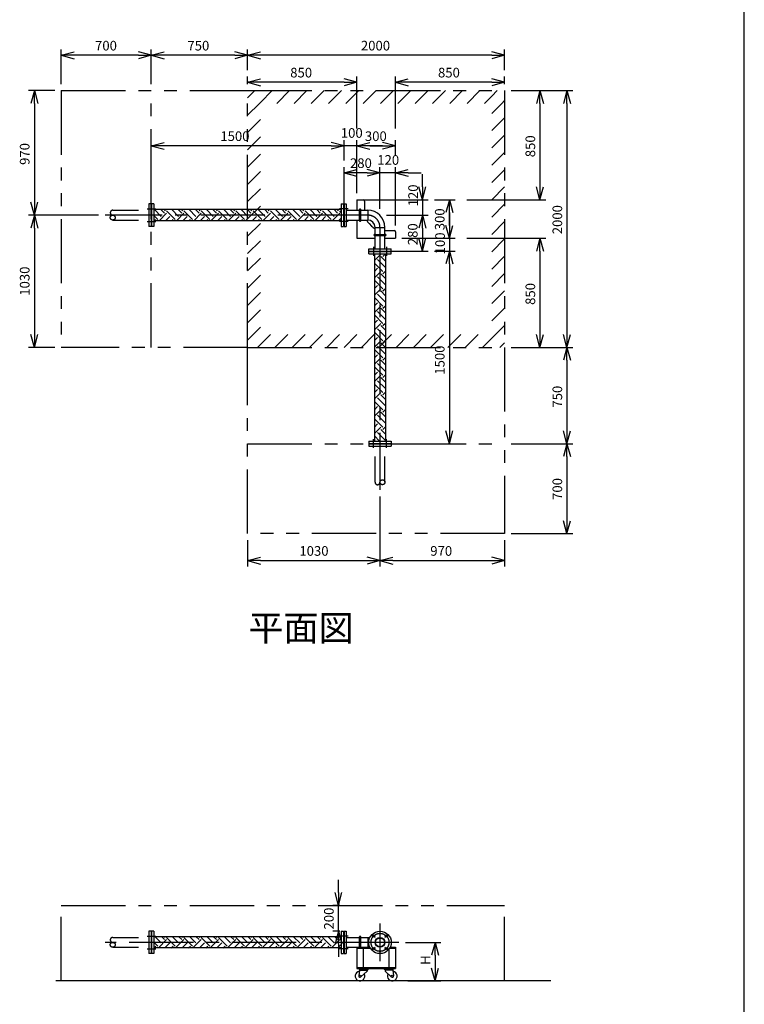
# Model space of a CAD drawing. Extents: x 207 to 40700, y 0 to 27750.
# Drawn here: x 35061 to 40700, y 13914 to 21582 of the extents above; entities that cross this region are included whole.
import ezdxf
from ezdxf.enums import TextEntityAlignment as Align

# ---------------------------------------------------------------- set-up
doc = ezdxf.new("R2010")
doc.units = 0
doc.header["$LTSCALE"] = 400
for name, pattern in [('CENTER', [2, 1.25, -0.25, 0.25, -0.25]), ('DASHED', [0.75, 0.5, -0.25]), ('PHANTOM', [2.5, 1.25, -0.25, 0.25, -0.25, 0.25, -0.25])]:
    doc.linetypes.add(name, pattern=pattern)
doc.layers.get('0').update_dxf_attribs({"linetype": 'CONTINUOUS'})
for name, color, linetype in [('1', 4, 'CONTINUOUS'), ('CENTER', 1, 'CENTER'), ('GAWA', 2, 'CONTINUOUS'), ('KARISEN', 5, 'DASHED'), ('SCALE', 4, 'CONTINUOUS'), ('UL1', 3, 'PHANTOM')]:
    doc.layers.add(name, color=color, linetype=linetype)
doc.styles.get("Standard").update_dxf_attribs({"font": 'TXT', "bigfont": 'BIGFONT'})

msp = doc.modelspace()

# ---------------------------------------------------------------- linework, layer by layer
for p, q in [((35385, 21304.3), (35485, 21331.1)), ((36085, 21304.3), (35985, 21331.1)), ((36085, 21304.3), (36185, 21331.1)), ((36835, 21304.3), (36735, 21331.1)), ((36835, 21304.3), (36935, 21331.1)), ((38835, 21304.3), (38735, 21331.1)), ((35385, 21304.3), (35485, 21277.5)), ((35485, 21304.3), (35385, 21304.3)), ((36085, 21304.3), (35985, 21277.5)), ((35985, 21304.3), (36085, 21304.3)), ((36085, 21304.3), (36185, 21277.5)), ((36185, 21304.3), (36085, 21304.3)), ((36835, 21304.3), (36735, 21277.5)), ((36735, 21304.3), (36835, 21304.3)), ((36835, 21304.3), (36935, 21277.5)), ((36935, 21304.3), (36835, 21304.3)), ((38835, 21304.3), (38735, 21277.5)), ((38735, 21304.3), (38835, 21304.3)), ((36835, 21094.3), (36935, 21121.1)), ((36835, 21094.3), (36935, 21067.5)), ((36935, 21094.3), (36835, 21094.3)), ((37685, 21094.3), (37585, 21121.1)), ((37685, 21094.3), (37585, 21067.5)), ((37585, 21094.3), (37685, 21094.3)), ((37985, 21094.3), (38085, 21121.1)), ((37985, 21094.3), (38085, 21067.5)), ((38085, 21094.3), (37985, 21094.3)), ((38835, 21094.3), (38735, 21121.1)), ((38835, 21094.3), (38735, 21067.5)), ((38735, 21094.3), (38835, 21094.3)), ((35175, 21029.3), (35148.2, 20929.3)), ((35175, 21029.3), (35201.8, 20929.3)), ((35175, 20929.3), (35175, 21029.3)), ((39110, 21029.3), (39083.2, 20929.3)), ((39110, 21029.3), (39136.8, 20929.3)), ((39110, 20929.3), (39110, 21029.3)), ((39320, 21029.3), (39293.2, 20929.3)), ((39320, 21029.3), (39346.8, 20929.3)), ((39320, 20929.3), (39320, 21029.3)), ((36085, 20599.3), (36185, 20626.1)), ((36085, 20599.3), (36185, 20572.5)), ((36185, 20599.3), (36085, 20599.3)), ((37585, 20599.3), (37485, 20626.1)), ((37585, 20599.3), (37485, 20626.1)), ((37585, 20599.3), (37485, 20572.5)), ((37485, 20599.3), (37585, 20599.3)), ((37585, 20599.3), (37485, 20572.5)), ((37485, 20599.3), (37585, 20599.3)), ((37685, 20599.3), (37785, 20626.1)), ((37685, 20599.3), (37785, 20626.1)), ((37685, 20599.3), (37785, 20572.5)), ((37785, 20599.3), (37685, 20599.3)), ((37685, 20599.3), (37785, 20572.5)), ((37785, 20599.3), (37685, 20599.3)), ((37985, 20599.3), (37885, 20626.1)), ((37985, 20599.3), (37885, 20572.5)), ((37885, 20599.3), (37985, 20599.3)), ((37585, 20389.3), (37685, 20416.1)), ((37865, 20389.3), (37765, 20416.1)), ((37865, 20389.3), (37765, 20416.1)), ((37985, 20389.3), (38085, 20416.1)), ((37585, 20389.3), (37685, 20362.5)), ((37685, 20389.3), (37585, 20389.3)), ((37865, 20389.3), (37765, 20362.5)), ((37765, 20389.3), (37865, 20389.3)), ((37865, 20389.3), (37765, 20362.5)), ((37765, 20389.3), (37865, 20389.3)), ((37985, 20389.3), (38085, 20362.5)), ((38085, 20389.3), (37985, 20389.3)), ((38195, 20179.3), (38168.2, 20279.3)), ((38195, 20179.3), (38221.8, 20279.3)), ((38195, 20279.3), (38195, 20179.3)), ((39110, 20179.3), (39083.2, 20279.3)), ((39110, 20179.3), (39136.8, 20279.3)), ((39110, 20279.3), (39110, 20179.3)), ((37685, 20179.3), (37735, 20179.3)), ((37685, 20179.3), (37685, 20097.4)), ((37745, 20169.3), (37745, 20097.4)), ((38405, 20179.3), (38378.2, 20079.3)), ((38405, 20179.3), (38431.8, 20079.3)), ((38405, 20079.3), (38405, 20179.3)), ((35175, 20059.3), (35148.2, 20159.3)), ((35175, 20059.3), (35201.8, 20159.3)), ((35175, 20159.3), (35175, 20059.3)), ((36088, 20146.8), (36088, 19971.8)), ((36106, 20146.8), (36088, 20146.8)), ((36106, 20146.8), (36106, 19971.8)), ((37564, 20102.3), (36106, 20102.3)), ((37564, 20146.8), (37564, 19971.8)), ((37564, 20146.8), (37582, 20146.8)), ((37582, 20146.8), (37582, 19971.8)), ((37585, 20146.8), (37585, 19971.8)), ((37585, 20146.8), (37603, 20146.8)), ((37603, 20146.8), (37603, 19971.8)), ((37603, 20097.4), (37769.7, 20097.4)), ((37769.7, 20097.4), (37769.7, 20021.2)), ((35175, 20059.3), (35148.2, 19959.3)), ((35175, 20059.3), (35201.8, 19959.3)), ((35175, 19959.3), (35175, 20059.3)), ((37564, 20016.3), (36106, 20016.3)), ((37603, 20021.2), (37769.7, 20021.2)), ((37685, 20021.2), (37685, 19879.3)), ((38195, 20059.3), (38168.2, 19959.3)), ((38195, 20059.3), (38168.2, 19959.3)), ((38195, 20059.3), (38221.8, 19959.3)), ((38195, 19959.3), (38195, 20059.3)), ((38195, 20059.3), (38221.8, 19959.3)), ((38195, 19959.3), (38195, 20059.3)), ((36106, 19971.8), (36088, 19971.8)), ((37564, 19971.8), (37582, 19971.8)), ((37585, 19971.8), (37603, 19971.8)), ((37780.1, 19994.2), (37799.9, 19974.5)), ((37826.9, 19964), (37903.1, 19964)), ((37826.9, 19797.3), (37826.9, 19964)), ((37903.1, 19797.3), (37903.1, 19964)), ((37903.1, 19939.3), (37975, 19939.3)), ((38405, 19879.3), (38378.2, 19979.3)), ((38405, 19879.3), (38378.2, 19979.3)), ((38405, 19879.3), (38431.8, 19979.3)), ((38405, 19979.3), (38405, 19879.3)), ((38405, 19879.3), (38431.8, 19979.3)), ((38405, 19979.3), (38405, 19879.3)), ((37685, 19879.3), (37826.9, 19879.3)), ((37903.1, 19879.3), (37985, 19879.3)), ((37985, 19929.3), (37985, 19879.3)), ((38195, 19779.3), (38168.2, 19879.3)), ((38195, 19779.3), (38221.8, 19879.3)), ((38195, 19879.3), (38195, 19779.3)), ((39110, 19879.3), (39083.2, 19779.3)), ((39110, 19879.3), (39136.8, 19779.3)), ((39110, 19779.3), (39110, 19879.3)), ((37777.5, 19797.3), (37952.5, 19797.3)), ((37777.5, 19779.3), (37777.5, 19797.3)), ((37952.5, 19779.3), (37952.5, 19797.3)), ((37777.5, 19779.3), (37952.5, 19779.3)), ((37777.5, 19776.3), (37952.5, 19776.3)), ((37777.5, 19758.3), (37777.5, 19776.3)), ((37777.5, 19758.3), (37952.5, 19758.3)), ((37822, 19758.3), (37822, 18300.3)), ((37908, 19758.3), (37908, 18300.3)), ((37952.5, 19758.3), (37952.5, 19776.3)), ((38405, 19779.3), (38378.2, 19679.3)), ((38405, 19779.3), (38378.2, 19679.3)), ((38405, 19779.3), (38431.8, 19679.3)), ((38405, 19679.3), (38405, 19779.3)), ((38405, 19779.3), (38431.8, 19679.3)), ((38405, 19679.3), (38405, 19779.3)), ((35175, 19029.3), (35148.2, 19129.3)), ((35175, 19029.3), (35201.8, 19129.3)), ((35175, 19129.3), (35175, 19029.3)), ((39110, 19029.3), (39083.2, 19129.3)), ((39110, 19029.3), (39136.8, 19129.3)), ((39110, 19129.3), (39110, 19029.3)), ((39320, 19029.3), (39293.2, 19129.3)), ((39320, 19029.3), (39346.8, 19129.3)), ((39320, 19129.3), (39320, 19029.3)), ((39320, 19029.3), (39293.2, 18929.3)), ((39320, 19029.3), (39346.8, 18929.3)), ((39320, 18929.3), (39320, 19029.3)), ((38405, 18279.3), (38378.2, 18379.3)), ((38405, 18279.3), (38431.8, 18379.3)), ((38405, 18379.3), (38405, 18279.3)), ((39320, 18279.3), (39293.2, 18379.3)), ((39320, 18279.3), (39346.8, 18379.3)), ((39320, 18379.3), (39320, 18279.3)), ((37777.5, 18300.3), (37952.5, 18300.3)), ((37777.5, 18300.3), (37777.5, 18282.3)), ((37777.5, 18282.3), (37952.5, 18282.3)), ((37952.5, 18300.3), (37952.5, 18282.3)), ((39320, 18279.3), (39293.2, 18179.3)), ((39320, 18279.3), (39346.8, 18179.3)), ((39320, 18179.3), (39320, 18279.3)), ((39320, 17579.3), (39293.2, 17679.3)), ((39320, 17579.3), (39346.8, 17679.3)), ((39320, 17679.3), (39320, 17579.3)), ((36835, 17369.3), (36935, 17396.1)), ((36835, 17369.3), (36935, 17342.5)), ((36935, 17369.3), (36835, 17369.3)), ((37865, 17369.3), (37765, 17396.1)), ((37865, 17369.3), (37765, 17342.5)), ((37765, 17369.3), (37865, 17369.3)), ((37865, 17369.3), (37965, 17396.1)), ((37865, 17369.3), (37965, 17342.5)), ((37965, 17369.3), (37865, 17369.3)), ((38835, 17369.3), (38735, 17396.1)), ((38835, 17369.3), (38735, 17342.5)), ((38735, 17369.3), (38835, 17369.3)), ((37542, 14683.6), (37515.2, 14783.6)), ((37542, 14683.6), (37568.8, 14783.6)), ((37542, 14783.6), (37542, 14683.6)), ((36088, 14483.6), (36088, 14308.6)), ((36106, 14483.6), (36088, 14483.6)), ((36106, 14483.6), (36106, 14308.6)), ((37564, 14439.1), (36106, 14439.1)), ((37542, 14483.6), (37515.2, 14383.6)), ((37542, 14483.6), (37568.8, 14383.6)), ((37542, 14383.6), (37542, 14483.6)), ((37564, 14483.6), (37564, 14308.6)), ((37564, 14483.6), (37582, 14483.6)), ((37582, 14483.6), (37582, 14308.6)), ((37585, 14483.6), (37585, 14308.6)), ((37585, 14483.6), (37603, 14483.6)), ((37603, 14483.6), (37603, 14308.6)), ((37603, 14434.2), (37786.2, 14434.2)), ((37769.7, 14434.2), (37769.7, 14358)), ((37564, 14353.1), (36106, 14353.1)), ((37603, 14358), (37786.2, 14358)), ((37685, 14358), (37786.2, 14358)), ((37685, 14358), (37685, 14193.1)), ((37685, 14352), (37789.4, 14352)), ((37735, 14352), (37735, 14199.1)), ((37935, 14343.6), (37935, 14199.1)), ((37940.6, 14352), (37985, 14352)), ((37943.8, 14358), (37985, 14358)), ((37985, 14358), (37985, 14193.1)), ((38293.6, 14396.1), (38266.9, 14296.1)), ((38293.6, 14396.1), (38320.4, 14296.1)), ((38293.6, 14296.1), (38293.6, 14396.1)), ((36106, 14308.6), (36088, 14308.6)), ((37564, 14308.6), (37582, 14308.6)), ((37585, 14308.6), (37603, 14308.6)), ((37685, 14199.1), (37985, 14199.1)), ((37685, 14193.1), (37985, 14193.1)), ((37702.5, 14193.1), (37772.5, 14193.1)), ((37702.5, 14193.1), (37702.5, 14189.1)), ((37702.5, 14189.1), (37772.5, 14189.1)), ((37772.5, 14189.1), (37702.5, 14189.1)), ((37702.5, 14189.1), (37702.5, 14185.1)), ((37772.5, 14193.1), (37772.5, 14189.1)), ((37772.5, 14189.1), (37772.5, 14185.1)), ((37897.5, 14193.1), (37897.5, 14189.1)), ((37967.5, 14193.1), (37897.5, 14193.1)), ((37897.5, 14189.1), (37897.5, 14185.1)), ((37897.5, 14189.1), (37967.5, 14189.1)), ((37967.5, 14189.1), (37897.5, 14189.1)), ((37967.5, 14193.1), (37967.5, 14189.1)), ((37967.5, 14189.1), (37967.5, 14185.1)), ((38293.6, 14096.1), (38266.9, 14196.1)), ((38293.6, 14096.1), (38320.4, 14196.1)), ((38293.6, 14196.1), (38293.6, 14096.1)), ((37704.5, 14180.1), (37699.6, 14134.9)), ((37702.5, 14185.1), (37772.5, 14185.1)), ((37704.5, 14180.1), (37765.5, 14180.1)), ((37713.3, 14180.1), (37713.3, 14185.1)), ((37765.5, 14171.1), (37717, 14127)), ((37761.8, 14180.1), (37761.8, 14185.1)), ((37765.5, 14180.1), (37765.5, 14171.1)), ((37967.5, 14185.1), (37897.5, 14185.1)), ((37904.5, 14180.1), (37904.5, 14171.1)), ((37965.5, 14180.1), (37904.5, 14180.1)), ((37904.5, 14171.1), (37953, 14127)), ((37908.3, 14180.1), (37908.3, 14185.1)), ((37956.8, 14180.1), (37956.8, 14185.1)), ((37965.5, 14180.1), (37970.4, 14134.9)), ((39194.7, 14096.1), (35341.5, 14096.1))]:
    msp.add_line(p, q)
for centre, radius in [((37865, 14396.1), 87.5), ((37815.5, 14445.6), 9.5), ((37865, 14396.1), 38.1), ((37865, 14396.1), 33.9), ((37914.5, 14445.6), 9.5), ((37815.5, 14346.6), 9.5), ((37914.5, 14346.6), 9.5), ((37709.5, 14133.6), 7.5), ((37960.5, 14133.6), 7.5)]:
    msp.add_circle(centre, radius)
for centre, radius, start, end in [((37735, 20169.3), 10, 0, 90), ((37769.7, 19964), 133.4, 0, 90), ((37865, 20079), 120, 208.79738, 225), ((37769.7, 19964), 57.2, 0, 90), ((37884.7, 20059.3), 120, 225, 241.20262), ((37975, 19929.3), 10, 0, 90), ((37709.5, 14133.6), 37.5, 99.25639, 26.91508), ((37709.5, 14133.6), 10, 172.80503, 318.33435), ((37960.5, 14133.6), 37.5, 153.08492, 80.74361), ((37960.5, 14133.6), 10, 221.66565, 7.19497)]:
    msp.add_arc(centre, radius, start, end)
at = {"layer": '1', "linetype": 'Continuous'}
for p, q in [((36162.3, 20049.8), (36109.8, 20102.3)), ((36187.6, 20075.1), (36160.3, 20102.3)), ((36187.6, 20091.9), (36198, 20102.3)), ((36271.8, 20024.6), (36204.4, 20091.9)), ((36297, 20049.8), (36244.5, 20102.3)), ((36322.3, 20075.1), (36295.1, 20102.3)), ((36322.3, 20091.9), (36332.7, 20102.3)), ((36406.5, 20024.6), (36339.1, 20091.9)), ((36431.7, 20049.8), (36379.2, 20102.3)), ((36457, 20075.1), (36429.8, 20102.3)), ((36457, 20091.9), (36467.4, 20102.3)), ((36541.2, 20024.6), (36473.8, 20091.9)), ((36566.5, 20049.8), (36513.9, 20102.3)), ((36591.7, 20075.1), (36564.5, 20102.3)), ((36591.7, 20091.9), (36602.1, 20102.3)), ((36675.9, 20024.6), (36608.5, 20091.9)), ((36701.2, 20049.8), (36648.6, 20102.3)), ((36726.4, 20075.1), (36699.2, 20102.3)), ((36726.4, 20091.9), (36736.8, 20102.3)), ((36810.6, 20024.6), (36743.2, 20091.9)), ((36835.9, 20049.8), (36783.4, 20102.3)), ((36861.1, 20075.1), (36833.9, 20102.3)), ((36861.1, 20091.9), (36871.5, 20102.3)), ((36945.3, 20024.6), (36878, 20091.9)), ((36970.6, 20049.8), (36918.1, 20102.3)), ((36995.8, 20075.1), (36968.6, 20102.3)), ((36995.8, 20091.9), (37006.2, 20102.3)), ((37080, 20024.6), (37012.7, 20091.9)), ((37105.3, 20049.8), (37052.8, 20102.3)), ((37130.5, 20075.1), (37103.3, 20102.3)), ((37130.5, 20091.9), (37140.9, 20102.3)), ((37214.7, 20024.6), (37147.4, 20091.9)), ((37240, 20049.8), (37187.5, 20102.3)), ((37265.2, 20075.1), (37238, 20102.3)), ((37265.2, 20091.9), (37275.6, 20102.3)), ((37349.4, 20024.6), (37282.1, 20091.9)), ((37374.7, 20049.8), (37322.2, 20102.3)), ((37399.9, 20075.1), (37372.7, 20102.3)), ((37399.9, 20091.9), (37410.3, 20102.3)), ((37484.1, 20024.6), (37416.8, 20091.9)), ((37509.4, 20049.8), (37456.9, 20102.3)), ((37534.6, 20075.1), (37507.4, 20102.3)), ((37534.6, 20091.9), (37545, 20102.3)), ((37564, 20079.4), (37551.5, 20091.9)), ((36137.1, 20024.6), (36106, 20055.7)), ((36112, 20016.3), (36120.2, 20024.6)), ((36145.7, 20016.3), (36204.4, 20075.1)), ((36196.2, 20016.3), (36229.7, 20049.8)), ((36246.7, 20016.3), (36254.9, 20024.6)), ((36280.4, 20016.3), (36339.1, 20075.1)), ((36330.9, 20016.3), (36364.4, 20049.8)), ((36381.4, 20016.3), (36389.7, 20024.6)), ((36415.1, 20016.3), (36473.8, 20075.1)), ((36465.6, 20016.3), (36499.1, 20049.8)), ((36516.1, 20016.3), (36524.4, 20024.6)), ((36549.8, 20016.3), (36608.5, 20075.1)), ((36600.3, 20016.3), (36633.8, 20049.8)), ((36650.8, 20016.3), (36659.1, 20024.6)), ((36684.5, 20016.3), (36743.2, 20075.1)), ((36735, 20016.3), (36768.5, 20049.8)), ((36785.5, 20016.3), (36793.8, 20024.6)), ((36819.2, 20016.3), (36878, 20075.1)), ((36869.7, 20016.3), (36903.2, 20049.8)), ((36920.2, 20016.3), (36928.5, 20024.6)), ((36953.9, 20016.3), (37012.7, 20075.1)), ((37004.4, 20016.3), (37037.9, 20049.8)), ((37054.9, 20016.3), (37063.2, 20024.6)), ((37088.6, 20016.3), (37147.4, 20075.1)), ((37139.1, 20016.3), (37172.6, 20049.8)), ((37189.6, 20016.3), (37197.9, 20024.6)), ((37223.3, 20016.3), (37282.1, 20075.1)), ((37273.8, 20016.3), (37307.3, 20049.8)), ((37324.3, 20016.3), (37332.6, 20024.6)), ((37358, 20016.3), (37416.8, 20075.1)), ((37408.5, 20016.3), (37442, 20049.8)), ((37459, 20016.3), (37467.3, 20024.6)), ((37492.7, 20016.3), (37551.5, 20075.1)), ((37543.2, 20016.3), (37564, 20037.1)), ((37822, 19756.3), (37824, 19758.3)), ((37822, 19705.8), (37871.4, 19755.2)), ((37908, 19651.2), (37846.1, 19713.1)), ((37908, 19701.7), (37871.4, 19738.3)), ((37888.2, 19755.2), (37885.1, 19758.3)), ((37888.2, 19738.3), (37908, 19758.1)), ((37888.2, 19620.5), (37822, 19686.7)), ((37822, 19621.6), (37846.1, 19645.7)), ((37822, 19571.1), (37871.4, 19620.5)), ((37908, 19516.5), (37846.1, 19578.4)), ((37908, 19567), (37871.4, 19603.6)), ((37888.2, 19603.6), (37908, 19623.4)), ((37888.2, 19485.8), (37822, 19552)), ((37822, 19486.9), (37846.1, 19511)), ((37822, 19436.4), (37871.4, 19485.8)), ((37888.2, 19468.9), (37908, 19488.7)), ((37888.2, 19351.1), (37822, 19417.3)), ((37908, 19381.8), (37846.1, 19443.7)), ((37908, 19432.3), (37871.4, 19468.9)), ((37822, 19352.2), (37846.1, 19376.3)), ((37822, 19301.7), (37871.4, 19351.1)), ((37908, 19297.6), (37871.4, 19334.2)), ((37888.2, 19334.2), (37908, 19354)), ((37888.2, 19216.4), (37822, 19282.6)), ((37908, 19247.1), (37846.1, 19309)), ((37822, 19217.5), (37846.1, 19241.6)), ((37822, 19167), (37871.4, 19216.4)), ((37908, 19112.4), (37846.1, 19174.3)), ((37908, 19162.9), (37871.4, 19199.5)), ((37888.2, 19199.5), (37908, 19219.3)), ((37888.2, 19081.7), (37822, 19147.9)), ((37822, 19082.8), (37846.1, 19106.9)), ((37822, 19032.3), (37871.4, 19081.7)), ((37908, 18977.7), (37846.1, 19039.6)), ((37908, 19028.2), (37871.4, 19064.8)), ((37888.2, 19064.8), (37908, 19084.6)), ((37888.2, 18947), (37822, 19013.2)), ((37822, 18948.1), (37846.1, 18972.2)), ((37822, 18897.6), (37871.4, 18947)), ((37888.2, 18930.1), (37908, 18949.9)), ((37888.2, 18812.2), (37822, 18878.5)), ((37908, 18843), (37846.1, 18904.9)), ((37908, 18893.5), (37871.4, 18930.1)), ((37822, 18813.4), (37846.1, 18837.5)), ((37822, 18762.9), (37871.4, 18812.2)), ((37908, 18758.8), (37871.4, 18795.4)), ((37888.2, 18795.4), (37908, 18815.2)), ((37888.2, 18677.5), (37822, 18743.8)), ((37908, 18708.3), (37846.1, 18770.2)), ((37822, 18678.7), (37846.1, 18702.8)), ((37822, 18628.1), (37871.4, 18677.5)), ((37908, 18573.6), (37846.1, 18635.4)), ((37908, 18624.1), (37871.4, 18660.7)), ((37888.2, 18660.7), (37908, 18680.5)), ((37888.2, 18542.8), (37822, 18609.1)), ((37822, 18544), (37846.1, 18568.1)), ((37822, 18493.4), (37871.4, 18542.8)), ((37908, 18438.9), (37846.1, 18500.7)), ((37908, 18489.4), (37871.4, 18526)), ((37888.2, 18526), (37908, 18545.8)), ((37888.2, 18408.1), (37822, 18474.4)), ((37822, 18409.3), (37846.1, 18433.4)), ((37822, 18358.7), (37871.4, 18408.1)), ((37888.2, 18391.3), (37908, 18411.1)), ((37861.3, 18300.3), (37822, 18339.7)), ((37908, 18304.2), (37846.1, 18366)), ((37908, 18354.7), (37871.4, 18391.3)), ((36162.3, 14392.3), (36115.5, 14439.1)), ((36140, 14353.1), (36204.4, 14417.5)), ((36187.6, 14417.5), (36166, 14439.1)), ((36187.6, 14434.4), (36192.4, 14439.1)), ((36271.8, 14367), (36204.4, 14434.4)), ((36297, 14392.3), (36250.2, 14439.1)), ((36274.7, 14353.1), (36339.1, 14417.5)), ((36322.3, 14417.5), (36300.7, 14439.1)), ((36322.3, 14434.4), (36327.1, 14439.1)), ((36406.5, 14367), (36339.1, 14434.4)), ((36431.7, 14392.3), (36384.9, 14439.1)), ((36409.4, 14353.1), (36473.8, 14417.5)), ((36457, 14417.5), (36435.4, 14439.1)), ((36457, 14434.4), (36461.8, 14439.1)), ((36541.2, 14367), (36473.8, 14434.4)), ((36566.5, 14392.3), (36519.6, 14439.1)), ((36544.1, 14353.1), (36608.5, 14417.5)), ((36591.7, 14417.5), (36570.1, 14439.1)), ((36591.7, 14434.4), (36596.5, 14439.1)), ((36675.9, 14367), (36608.5, 14434.4)), ((36701.2, 14392.3), (36654.3, 14439.1)), ((36678.9, 14353.1), (36743.2, 14417.5)), ((36726.4, 14417.5), (36704.8, 14439.1)), ((36726.4, 14434.4), (36731.2, 14439.1)), ((36810.6, 14367), (36743.2, 14434.4)), ((36835.9, 14392.3), (36789, 14439.1)), ((36813.6, 14353.1), (36878, 14417.5)), ((36861.1, 14417.5), (36839.5, 14439.1)), ((36861.1, 14434.4), (36865.9, 14439.1)), ((36945.3, 14367), (36878, 14434.4)), ((36970.6, 14392.3), (36923.7, 14439.1)), ((36948.3, 14353.1), (37012.7, 14417.5)), ((36995.8, 14417.5), (36974.2, 14439.1)), ((36995.8, 14434.4), (37000.6, 14439.1)), ((37080, 14367), (37012.7, 14434.4)), ((37105.3, 14392.3), (37058.4, 14439.1)), ((37083, 14353.1), (37147.4, 14417.5)), ((37130.5, 14417.5), (37108.9, 14439.1)), ((37130.5, 14434.4), (37135.3, 14439.1)), ((37214.7, 14367), (37147.4, 14434.4)), ((37240, 14392.3), (37193.1, 14439.1)), ((37217.7, 14353.1), (37282.1, 14417.5)), ((37265.2, 14417.5), (37243.6, 14439.1)), ((37265.2, 14434.4), (37270, 14439.1)), ((37349.4, 14367), (37282.1, 14434.4)), ((37374.7, 14392.3), (37327.8, 14439.1)), ((37352.4, 14353.1), (37416.8, 14417.5)), ((37399.9, 14417.5), (37378.3, 14439.1)), ((37399.9, 14434.4), (37404.7, 14439.1)), ((37484.1, 14367), (37416.8, 14434.4)), ((37509.4, 14392.3), (37462.5, 14439.1)), ((37487.1, 14353.1), (37551.5, 14417.5)), ((37534.6, 14417.5), (37513, 14439.1)), ((37534.6, 14434.4), (37539.4, 14439.1)), ((37564, 14421.8), (37551.5, 14434.4)), ((36137.1, 14367), (36106, 14398.1)), ((36106.4, 14353.1), (36120.2, 14367)), ((36190.5, 14353.1), (36229.7, 14392.3)), ((36241.1, 14353.1), (36254.9, 14367)), ((36325.3, 14353.1), (36364.4, 14392.3)), ((36375.8, 14353.1), (36389.7, 14367)), ((36460, 14353.1), (36499.1, 14392.3)), ((36510.5, 14353.1), (36524.4, 14367)), ((36594.7, 14353.1), (36633.8, 14392.3)), ((36645.2, 14353.1), (36659.1, 14367)), ((36729.4, 14353.1), (36768.5, 14392.3)), ((36779.9, 14353.1), (36793.8, 14367)), ((36864.1, 14353.1), (36903.2, 14392.3)), ((36914.6, 14353.1), (36928.5, 14367)), ((36998.8, 14353.1), (37037.9, 14392.3)), ((37049.3, 14353.1), (37063.2, 14367)), ((37133.5, 14353.1), (37172.6, 14392.3)), ((37184, 14353.1), (37197.9, 14367)), ((37268.2, 14353.1), (37307.3, 14392.3)), ((37318.7, 14353.1), (37332.6, 14367)), ((37402.9, 14353.1), (37442, 14392.3)), ((37453.4, 14353.1), (37467.3, 14367)), ((37537.6, 14353.1), (37564, 14379.5))]:
    msp.add_line(p, q, dxfattribs=at)
at = {"layer": '1'}
for p, q in [((37705.2, 20016.4), (37705.2, 20102.3)), ((37714.8, 20016.4), (37714.8, 20102.3)), ((37822.1, 19909.1), (37907.9, 19909.1)), ((37822.1, 19899.6), (37907.9, 19899.6)), ((37705.2, 14358), (37705.2, 14439)), ((37714.8, 14358), (37714.8, 14439))]:
    msp.add_line(p, q, dxfattribs=at)
for centre, start, end in [((37710, 20102.3), 0, 180), ((37710, 20016.4), 180, 0), ((37822.1, 19904.3), 90, 270), ((37907.9, 19904.3), 270, 90), ((37710, 14439), 0, 180)]:
    msp.add_arc(centre, 4.76, start, end, dxfattribs=at)
at = {"layer": 'CENTER'}
for p, q in [((36052, 20108.8), (36121, 20108.8)), ((37618, 20108.8), (37549, 20108.8)), ((37769.7, 20059.3), (35725, 20059.3)), ((36052, 20009.8), (36121, 20009.8)), ((37618, 20009.8), (37549, 20009.8)), ((37865, 19964), (37865, 17919.3)), ((37815.5, 19812.3), (37815.5, 19743.3)), ((37914.5, 19812.3), (37914.5, 19743.3)), ((37815.5, 18246.3), (37815.5, 18315.3)), ((37914.5, 18246.3), (37914.5, 18315.3)), ((37865, 14543.6), (37865, 14248.6)), ((36052, 14445.6), (36121, 14445.6)), ((37618, 14445.6), (37549, 14445.6)), ((37803.1, 14458), (37827.9, 14433.3)), ((37926.9, 14458), (37902.1, 14433.3)), ((38012.5, 14396.1), (35725, 14396.1)), ((36052, 14346.6), (36121, 14346.6)), ((37618, 14346.6), (37549, 14346.6)), ((37803.1, 14334.3), (37827.9, 14359)), ((37926.9, 14334.3), (37902.1, 14359))]:
    msp.add_line(p, q, dxfattribs=at)
msp.add_circle((37865, 14396.1), 70, dxfattribs=at)
msp.add_arc((37769.7, 19964), 95.3, 0, 90, dxfattribs=at)
at = {"layer": 'GAWA'}
msp.add_line((40700, 0), (40700, 27750), dxfattribs=at)
at = {"layer": 'KARISEN'}
for p, q in [((35785, 20097.5), (36067, 20097.5)), ((36067, 20146.8), (36067, 19971.8)), ((36085, 20146.8), (36067, 20146.8)), ((36085, 20146.8), (36085, 19971.8)), ((35785, 20021.2), (36067, 20021.2)), ((36085, 19971.8), (36067, 19971.8)), ((37777.5, 18279.3), (37952.5, 18279.3)), ((37777.5, 18279.3), (37777.5, 18261.3)), ((37777.5, 18261.3), (37952.5, 18261.3)), ((37826.8, 17979.3), (37826.8, 18261.3)), ((37903.1, 17979.3), (37903.1, 18261.3)), ((37952.5, 18279.3), (37952.5, 18261.3)), ((35785, 14434.3), (36067, 14434.3)), ((36067, 14483.6), (36067, 14308.6)), ((36085, 14483.6), (36067, 14483.6)), ((36085, 14483.6), (36085, 14308.6)), ((35785, 14358), (36067, 14358)), ((36085, 14308.6), (36067, 14308.6))]:
    msp.add_line(p, q, dxfattribs=at)
for centre in [(35785, 20040.3), (37884.1, 17979.3), (35785, 14377.1)]:
    msp.add_circle(centre, 19.1, dxfattribs=at)
for centre, start, end in [((35785, 20078.4), 90, 270), ((37845.9, 17979.3), 180, 0), ((35785, 14415.2), 90, 270)]:
    msp.add_arc(centre, 19.1, start, end, dxfattribs=at)
at = {"layer": 'SCALE'}
for p, q in [((35385, 21079.3), (35385, 21349.3)), ((36085, 21079.3), (36085, 21349.3)), ((36085, 21079.3), (36085, 21349.3)), ((36835, 21189.3), (36835, 21349.3)), ((36835, 21189.3), (36835, 21349.3)), ((38835, 21189.3), (38835, 21349.3)), ((35985, 21304.3), (35485, 21304.3)), ((36735, 21304.3), (36185, 21304.3)), ((38735, 21304.3), (36935, 21304.3)), ((36835, 21079.3), (36835, 21139.3)), ((37585, 21094.3), (36935, 21094.3)), ((37685, 20734.3), (37685, 21139.3)), ((37985, 20734.3), (37985, 21139.3)), ((38735, 21094.3), (38085, 21094.3)), ((38835, 21079.3), (38835, 21139.3)), ((35335, 21029.3), (35130, 21029.3)), ((38885, 21029.3), (39365, 21029.3)), ((38885, 21029.3), (39155, 21029.3)), ((35175, 20929.3), (35175, 20159.3)), ((39110, 20929.3), (39110, 20279.3)), ((39320, 20929.3), (39320, 19129.3)), ((36085, 20109.3), (36085, 20644.3)), ((37585, 20484.3), (37585, 20644.3)), ((37585, 20529.3), (37585, 20644.3)), ((37685, 20229.3), (37685, 20644.3)), ((37685, 20229.3), (37685, 20644.3)), ((37985, 20529.3), (37985, 20644.3)), ((37485, 20599.3), (36185, 20599.3)), ((37485, 20599.3), (37385, 20599.3)), ((37685, 20599.3), (37585, 20599.3)), ((37785, 20599.3), (37885, 20599.3)), ((37885, 20599.3), (37785, 20599.3)), ((37585, 20109.3), (37585, 20434.3)), ((37865, 20109.3), (37865, 20434.3)), ((37865, 20109.3), (37865, 20434.3)), ((37985, 19979.3), (37985, 20434.3)), ((37765, 20389.3), (37665, 20389.3)), ((37765, 20389.3), (37685, 20389.3)), ((37985, 20389.3), (37865, 20389.3)), ((38085, 20389.3), (38185, 20389.3)), ((38195, 20279.3), (38195, 20379.3)), ((37745, 20179.3), (38240, 20179.3)), ((38195, 20179.3), (38195, 20059.3)), ((38290, 20179.3), (38450, 20179.3)), ((38540, 20179.3), (39155, 20179.3)), ((35675, 20059.3), (35130, 20059.3)), ((35675, 20059.3), (35130, 20059.3)), ((37915, 20059.3), (38240, 20059.3)), ((37915, 20059.3), (38240, 20059.3)), ((38405, 19979.3), (38405, 20079.3)), ((38405, 20079.3), (38405, 19979.3)), ((35175, 19959.3), (35175, 19129.3)), ((38195, 19959.3), (38195, 19879.3)), ((38195, 19959.3), (38195, 19859.3)), ((38035, 19879.3), (38450, 19879.3)), ((38035, 19879.3), (38450, 19879.3)), ((38405, 19879.3), (38405, 19779.3)), ((38540, 19879.3), (39155, 19879.3)), ((37915, 19779.3), (38240, 19779.3)), ((38290, 19779.3), (38450, 19779.3)), ((38290, 19779.3), (38450, 19779.3)), ((39110, 19779.3), (39110, 19129.3)), ((38405, 19679.3), (38405, 18379.3)), ((38405, 19679.3), (38405, 19579.3)), ((35335, 19029.3), (35130, 19029.3)), ((38885, 19029.3), (39365, 19029.3)), ((38885, 19029.3), (39365, 19029.3)), ((38885, 19029.3), (39155, 19029.3)), ((39320, 18929.3), (39320, 18379.3)), ((37915, 18279.3), (38450, 18279.3)), ((38885, 18279.3), (39365, 18279.3)), ((38885, 18279.3), (39365, 18279.3)), ((39320, 18179.3), (39320, 17679.3)), ((37865, 17869.3), (37865, 17324.3)), ((37865, 17869.3), (37865, 17324.3)), ((38885, 17579.3), (39365, 17579.3)), ((36835, 17529.3), (36835, 17324.3)), ((38835, 17529.3), (38835, 17324.3)), ((36935, 17369.3), (37765, 17369.3)), ((37965, 17369.3), (38735, 17369.3)), ((37542, 14783.6), (37542, 14883.6)), ((37553, 14683.6), (37497, 14683.6)), ((37542, 14483.6), (37542, 14683.6)), ((37553, 14483.6), (37497, 14483.6)), ((37542, 14383.6), (37542, 14283.6)), ((38062.5, 14396.1), (38338.6, 14396.1)), ((38293.6, 14296.1), (38293.6, 14196.1)), ((38082.5, 14096.1), (38338.6, 14096.1))]:
    msp.add_line(p, q, dxfattribs=at)
at = {"layer": 'UL1'}
for p, q in [((35385, 21029.3), (36835, 21029.3)), ((35385, 21029.3), (35385, 19029.3)), ((36085, 19029.3), (36085, 21029.3)), ((36835, 19029.3), (36835, 21029.3)), ((36835, 21029.3), (38835, 21029.3)), ((38835, 21029.3), (38835, 19029.3)), ((36835, 19029.3), (35385, 19029.3)), ((36835, 17579.3), (36835, 19029.3)), ((36835, 19029.3), (38835, 19029.3)), ((38835, 19029.3), (38835, 17579.3)), ((36835, 18279.3), (38835, 18279.3)), ((38835, 17579.3), (36835, 17579.3)), ((35385, 14096.1), (35385, 14683.6)), ((35385, 14683.6), (38835, 14683.6)), ((38835, 14096.1), (38835, 14683.6))]:
    msp.add_line(p, q, dxfattribs=at)
at = {"layer": 'UL1', "linetype": 'Continuous'}
for p, q in [((36835, 20972.6), (36891.7, 21029.3)), ((36935, 20937.9), (37026.4, 21029.3)), ((37061.1, 20929.3), (37161.1, 21029.3)), ((37195.8, 20929.3), (37295.8, 21029.3)), ((37330.5, 20929.3), (37430.5, 21029.3)), ((37465.2, 20929.3), (37565.2, 21029.3)), ((37599.9, 20929.3), (37699.9, 21029.3)), ((37734.6, 20929.3), (37834.6, 21029.3)), ((37869.3, 20929.3), (37969.3, 21029.3)), ((38004, 20929.3), (38104, 21029.3)), ((38138.8, 20929.3), (38238.8, 21029.3)), ((38273.5, 20929.3), (38373.5, 21029.3)), ((38408.2, 20929.3), (38508.2, 21029.3)), ((38542.9, 20929.3), (38642.9, 21029.3)), ((38735, 20986.8), (38777.6, 21029.3)), ((36926.4, 20929.3), (36935, 20937.9)), ((38677.6, 20929.3), (38735, 20986.8)), ((38812.3, 20929.3), (38835, 20952.1)), ((36835, 20837.9), (36926.4, 20929.3)), ((38735, 20852.1), (38812.3, 20929.3)), ((36835, 20703.2), (36935, 20803.2)), ((38735, 20717.4), (38835, 20817.4)), ((36835, 20568.5), (36935, 20668.5)), ((38735, 20582.7), (38835, 20682.7)), ((36835, 20433.8), (36935, 20533.8)), ((38735, 20448), (38835, 20548)), ((36835, 20299.1), (36935, 20399.1)), ((38735, 20313.3), (38835, 20413.3)), ((36835, 20164.4), (36935, 20264.4)), ((38735, 20178.6), (38835, 20278.6)), ((36835, 20029.7), (36935, 20129.7)), ((38735, 20043.9), (38835, 20143.9)), ((36835, 19895), (36935, 19995)), ((38735, 19909.1), (38835, 20009.1)), ((36835, 19760.3), (36935, 19860.3)), ((38735, 19774.4), (38835, 19874.4)), ((36835, 19625.6), (36935, 19725.6)), ((38735, 19639.7), (38835, 19739.7)), ((36835, 19490.9), (36935, 19590.9)), ((38735, 19505), (38835, 19605)), ((36835, 19356.2), (36935, 19456.2)), ((38735, 19370.3), (38835, 19470.3)), ((38735, 19235.6), (38835, 19335.6)), ((36835, 19221.5), (36935, 19321.5)), ((36877.6, 19129.3), (36935, 19186.8)), ((38763.4, 19129.3), (38835, 19200.9)), ((36835, 19086.8), (36877.6, 19129.3)), ((36935, 19052.1), (37012.3, 19129.3)), ((37047, 19029.3), (37147, 19129.3)), ((37181.7, 19029.3), (37281.7, 19129.3)), ((37316.4, 19029.3), (37416.4, 19129.3)), ((37451.1, 19029.3), (37551.1, 19129.3)), ((37585.8, 19029.3), (37685.8, 19129.3)), ((37720.5, 19029.3), (37820.5, 19129.3)), ((37855.2, 19029.3), (37955.2, 19129.3)), ((37989.9, 19029.3), (38089.9, 19129.3)), ((38124.6, 19029.3), (38224.6, 19129.3)), ((38259.3, 19029.3), (38359.3, 19129.3)), ((38394, 19029.3), (38494, 19129.3)), ((38528.7, 19029.3), (38628.7, 19129.3)), ((38663.4, 19029.3), (38735, 19100.9)), ((38735, 19100.9), (38763.4, 19129.3)), ((36912.3, 19029.3), (36935, 19052.1)), ((38798.1, 19029.3), (38835, 19066.2))]:
    msp.add_line(p, q, dxfattribs=at)

# ---------------------------------------------------------------- texts
at = {"layer": 'SCALE'}
for s, p in [('700', (35647.5, 21341.8)), ('750', (36366.3, 21341.8)), ('2000', (37716.3, 21341.8)), ('850', (37166.3, 21131.8)), ('850', (38316.3, 21131.8)), ('1500', (36622.5, 20636.8)), ('100', (37560, 20661.8)), ('300', (37747.5, 20636.8)), ('280', (37631.3, 20426.8)), ('120', (37843.8, 20451.8)), ('1030', (37237.5, 17406.8)), ('970', (38256.3, 17406.8))]:
    msp.add_text(s, height=75, dxfattribs=at).set_placement(p)
for s, p in [('850', (39072.5, 20510.6)), ('970', (35137.5, 20450.6)), ('120', (38160, 20128.1)), ('300', (38367.5, 19941.8)), ('2000', (39282.5, 19910.6)), ('280', (38157.5, 19825.6)), ('100', (38370, 19754.3)), ('1030', (35137.5, 19431.8)), ('850', (39072.5, 19360.6)), ('1500', (38367.5, 18816.8)), ('750', (39282.5, 18560.6)), ('700', (39282.5, 17841.8)), ('200', (37504.5, 14496.1)), ('H', (38256.1, 14221.1))]:
    msp.add_text(s, height=75, rotation=90, dxfattribs=at).set_placement(p)
msp.add_text('平面図', height=200, dxfattribs=at).set_placement((37250, 16818.3), align=Align.MIDDLE)

doc.saveas('drawing.dxf')
